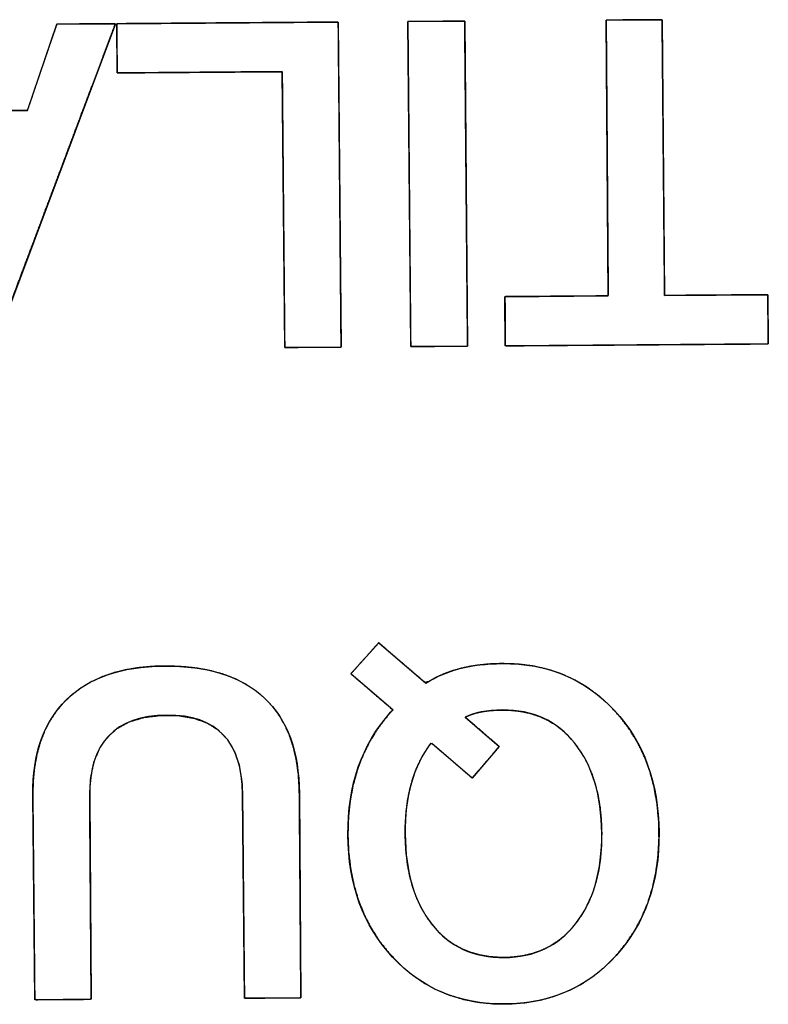
# Model space of a CAD drawing. Units: millimetres. Extents: x 5 to 1169, y 20 to 821.
# Drawn here: x 199 to 202, y 174 to 179 of the extents above; entities that cross this region are included whole.
import ezdxf

# ---------------------------------------------------------------- set-up
doc = ezdxf.new("R2010")
doc.units = ezdxf.units.MM
doc.layers.add('Seri', color=7, linetype='Continuous')

msp = doc.modelspace()

# ---------------------------------------------------------------- linework, layer by layer
at = {"layer": 'Seri', "color": 7, "linetype": 'Continuous'}
for points, degree, knots in [([(197.676, 178.934), (197.6815, 178.9341), (197.6969, 178.9342), (197.7203, 178.9343), (197.7498, 178.9346), (197.7835, 178.9348), (197.8195, 178.9351), (197.8561, 178.9353), (197.8912, 178.9356), (197.923, 178.9358), (197.9497, 178.936), (197.9693, 178.9362), (197.98, 178.9362), (197.9822, 178.9343), (197.9876, 178.9193), (197.9976, 178.892), (198.0111, 178.8548), (198.0272, 178.8105), (198.045, 178.7616), (198.0635, 178.7107), (198.0818, 178.6605), (198.0989, 178.6135), (198.1138, 178.5725), (198.1257, 178.5399), (198.1335, 178.5184), (198.1363, 178.5107), (198.148, 178.5108), (198.1805, 178.511), (198.2298, 178.5114), (198.2921, 178.5118), (198.3632, 178.5124), (198.4392, 178.5129), (198.5163, 178.5135), (198.5904, 178.514), (198.6576, 178.5145), (198.7138, 178.5149), (198.7552, 178.5152), (198.7779, 178.5154), (198.7815, 178.5174), (198.7867, 178.5324), (198.7961, 178.5599), (198.8088, 178.5973), (198.8241, 178.6418), (198.8409, 178.691), (198.8583, 178.7421), (198.8756, 178.7926), (198.8917, 178.8398), (198.9058, 178.8811), (198.917, 178.9139), (198.9244, 178.9354), (198.927, 178.9432), (198.9323, 178.9432), (198.947, 178.9434), (198.9692, 178.9435), (198.9973, 178.9437), (199.0294, 178.944), (199.0637, 178.9442), (199.0985, 178.9445), (199.132, 178.9447), (199.1623, 178.9449), (199.1877, 178.9451), (199.2064, 178.9453), (199.2166, 178.9453), (199.2151, 178.9378), (199.1938, 178.8811), (199.1548, 178.7772), (199.1018, 178.6361), (199.0386, 178.4677), (198.9689, 178.2819), (198.8964, 178.0886), (198.8248, 177.8979), (198.7578, 177.7195), (198.6993, 177.5635), (198.6528, 177.4397), (198.6222, 177.3582), (198.6112, 177.3288), (198.6057, 177.3288), (198.5906, 177.3287), (198.5676, 177.3285), (198.5386, 177.3283), (198.5055, 177.3281), (198.47, 177.3278), (198.4341, 177.3275), (198.3996, 177.3273), (198.3683, 177.3271), (198.3421, 177.3269), (198.3228, 177.3267), (198.3123, 177.3266), (198.3079, 177.3341), (198.2857, 177.3905), (198.2449, 177.4938), (198.1894, 177.6341), (198.1233, 177.8016), (198.0503, 177.9864), (197.9744, 178.1785), (197.8995, 178.3682), (197.8294, 178.5456), (197.7681, 178.7007), (197.7195, 178.8237), (197.6875, 178.9048), (197.676, 178.934)], 1, [0, 0, 0.000942, 0.003554, 0.00752, 0.01252, 0.018236, 0.02435, 0.030543, 0.036498, 0.041896, 0.046418, 0.049747, 0.051564, 0.052059, 0.054753, 0.059687, 0.066391, 0.074393, 0.08322, 0.092401, 0.101464, 0.109937, 0.117349, 0.123227, 0.1271, 0.128496, 0.130483, 0.135996, 0.144363, 0.154912, 0.166973, 0.179873, 0.192942, 0.205506, 0.216895, 0.226437, 0.233461, 0.237295, 0.238009, 0.240698, 0.245624, 0.252316, 0.260303, 0.269115, 0.27828, 0.287327, 0.295785, 0.303184, 0.309052, 0.312918, 0.314311, 0.315208, 0.317695, 0.321471, 0.326232, 0.331675, 0.337497, 0.343394, 0.349065, 0.354204, 0.358511, 0.361681, 0.363411, 0.364714, 0.374983, 0.393797, 0.419357, 0.449864, 0.483519, 0.518523, 0.553077, 0.585383, 0.613642, 0.636053, 0.65082, 0.656141, 0.657067, 0.659635, 0.663533, 0.668448, 0.674067, 0.680077, 0.686165, 0.692018, 0.697324, 0.701769, 0.705042, 0.706828, 0.708299, 0.718578, 0.73741, 0.762993, 0.793529, 0.827215, 0.862253, 0.896839, 0.929176, 0.95746, 0.979893, 0.994673, 1, 1]), ([(200.0583, 177.3395), (200.0582, 177.3537), (200.0579, 177.3939), (200.0573, 177.4565), (200.0566, 177.5381), (200.0557, 177.635), (200.0547, 177.7438), (200.0536, 177.8608), (200.0525, 177.9825), (200.0514, 178.1055), (200.0503, 178.226), (200.0493, 178.3407), (200.0483, 178.4459), (200.0475, 178.5381), (200.0468, 178.6138), (200.0463, 178.6693), (200.046, 178.7012), (200.045, 178.7076), (200.0311, 178.7075), (200.0023, 178.7073), (199.9608, 178.707), (199.9086, 178.7066), (199.8479, 178.7062), (199.7809, 178.7057), (199.7096, 178.7052), (199.6362, 178.7046), (199.5628, 178.7041), (199.4916, 178.7036), (199.4245, 178.7031), (199.3639, 178.7026), (199.3117, 178.7022), (199.2702, 178.7019), (199.2414, 178.7017), (199.2275, 178.7016), (199.2265, 178.7027), (199.2265, 178.7084), (199.2264, 178.7183), (199.2263, 178.7318), (199.2262, 178.7482), (199.226, 178.767), (199.2259, 178.7874), (199.2257, 178.8089), (199.2256, 178.8308), (199.2254, 178.8525), (199.2252, 178.8734), (199.2251, 178.8927), (199.225, 178.91), (199.2249, 178.9245), (199.2248, 178.9357), (199.2247, 178.9429), (199.2247, 178.9454), (199.2361, 178.9455), (199.2684, 178.9457), (199.3188, 178.9461), (199.3843, 178.9466), (199.4622, 178.9471), (199.5496, 178.9478), (199.6436, 178.9485), (199.7415, 178.9492), (199.8403, 178.9499), (199.9372, 178.9506), (200.0293, 178.9513), (200.1139, 178.9519), (200.188, 178.9525), (200.2488, 178.9529), (200.2934, 178.9533), (200.319, 178.9534), (200.3242, 178.9516), (200.3244, 178.9242), (200.3249, 178.8675), (200.3256, 178.7858), (200.3265, 178.6832), (200.3276, 178.5639), (200.3287, 178.4321), (200.33, 178.2919), (200.3312, 178.1475), (200.3325, 178.0031), (200.3337, 177.8629), (200.3348, 177.7311), (200.3359, 177.6118), (200.3368, 177.5092), (200.3375, 177.4275), (200.338, 177.3708), (200.3382, 177.3435), (200.3369, 177.3415), (200.3304, 177.3415), (200.319, 177.3414), (200.3036, 177.3413), (200.2847, 177.3411), (200.2632, 177.341), (200.2397, 177.3408), (200.215, 177.3406), (200.1899, 177.3405), (200.165, 177.3403), (200.141, 177.3401), (200.1188, 177.3399), (200.099, 177.3398), (200.0823, 177.3397), (200.0695, 177.3396), (200.0612, 177.3395), (200.0583, 177.3395)], 1, [0, 0, 0.002618, 0.010035, 0.021597, 0.036649, 0.054537, 0.074607, 0.096203, 0.118672, 0.14136, 0.163611, 0.184771, 0.204186, 0.221202, 0.235163, 0.245416, 0.251306, 0.2525, 0.255069, 0.260383, 0.268048, 0.277674, 0.288867, 0.301236, 0.31439, 0.327935, 0.34148, 0.354634, 0.367003, 0.378196, 0.387822, 0.395487, 0.400801, 0.403371, 0.403647, 0.404696, 0.406523, 0.409011, 0.412043, 0.415503, 0.419273, 0.423238, 0.427281, 0.431285, 0.435133, 0.438709, 0.441897, 0.444579, 0.446639, 0.447961, 0.448427, 0.450531, 0.456491, 0.465782, 0.477878, 0.492253, 0.508381, 0.525737, 0.543793, 0.562025, 0.579906, 0.596911, 0.612513, 0.626187, 0.637406, 0.645646, 0.650379, 0.651391, 0.656445, 0.666898, 0.681976, 0.70091, 0.722928, 0.747259, 0.773132, 0.799777, 0.826421, 0.852294, 0.876625, 0.898643, 0.917577, 0.932656, 0.943108, 0.948162, 0.948589, 0.949794, 0.951891, 0.954748, 0.958229, 0.9622, 0.966529, 0.971081, 0.975723, 0.980319, 0.984737, 0.988843, 0.992503, 0.995582, 0.997947, 0.999464, 1, 1]), ([(200.6695, 178.956), (200.6708, 178.956), (200.6746, 178.9561), (200.6807, 178.9561), (200.6888, 178.9562), (200.6988, 178.9562), (200.7105, 178.9563), (200.7235, 178.9564), (200.7377, 178.9565), (200.7529, 178.9566), (200.7688, 178.9568), (200.7853, 178.9569), (200.8022, 178.957), (200.8191, 178.9571), (200.8359, 178.9572), (200.8524, 178.9574), (200.8684, 178.9575), (200.8835, 178.9576), (200.8978, 178.9577), (200.9108, 178.9578), (200.9224, 178.9579), (200.9324, 178.958), (200.9405, 178.958), (200.9466, 178.9581), (200.9504, 178.9581), (200.9518, 178.9581), (200.9518, 178.9506), (200.952, 178.9288), (200.9523, 178.894), (200.9527, 178.8475), (200.9532, 178.7905), (200.9538, 178.7241), (200.9545, 178.6497), (200.9552, 178.5685), (200.9559, 178.4818), (200.9567, 178.3907), (200.9575, 178.2965), (200.9584, 178.2005), (200.9592, 178.1038), (200.9601, 178.0077), (200.9609, 177.9136), (200.9617, 177.8225), (200.9624, 177.7357), (200.9631, 177.6545), (200.9638, 177.5801), (200.9644, 177.5138), (200.9649, 177.4567), (200.9653, 177.4102), (200.9656, 177.3755), (200.9658, 177.3537), (200.9658, 177.3462), (200.9645, 177.3461), (200.9607, 177.3461), (200.9546, 177.3461), (200.9465, 177.346), (200.9365, 177.3459), (200.9249, 177.3459), (200.9118, 177.3458), (200.8976, 177.3457), (200.8824, 177.3455), (200.8665, 177.3454), (200.85, 177.3453), (200.8332, 177.3452), (200.8163, 177.3451), (200.7994, 177.3449), (200.783, 177.3448), (200.767, 177.3447), (200.7518, 177.3446), (200.7376, 177.3445), (200.7246, 177.3444), (200.713, 177.3443), (200.703, 177.3442), (200.6948, 177.3442), (200.6888, 177.3441), (200.6849, 177.3441), (200.6836, 177.3441), (200.6836, 177.3516), (200.6834, 177.3734), (200.6831, 177.4081), (200.6827, 177.4547), (200.6822, 177.5117), (200.6816, 177.5781), (200.6809, 177.6524), (200.6802, 177.7336), (200.6794, 177.8204), (200.6786, 177.9115), (200.6778, 178.0057), (200.677, 178.1017), (200.6761, 178.1984), (200.6753, 178.2944), (200.6745, 178.3886), (200.6737, 178.4797), (200.6729, 178.5665), (200.6722, 178.6477), (200.6715, 178.722), (200.6709, 178.7884), (200.6704, 178.8454), (200.67, 178.892), (200.6697, 178.9267), (200.6695, 178.9485), (200.6695, 178.956)], 1, [0, 0, 0.000348, 0.001354, 0.002962, 0.005112, 0.00775, 0.010816, 0.014254, 0.018008, 0.022018, 0.026229, 0.030583, 0.035023, 0.039492, 0.043932, 0.048286, 0.052497, 0.056507, 0.060261, 0.063699, 0.066765, 0.069403, 0.071553, 0.073161, 0.074167, 0.074515, 0.076503, 0.082249, 0.091426, 0.103708, 0.118767, 0.136277, 0.155911, 0.177343, 0.200245, 0.22429, 0.249153, 0.274506, 0.300022, 0.325375, 0.350238, 0.374284, 0.397186, 0.418617, 0.438251, 0.455761, 0.470821, 0.483102, 0.492279, 0.498025, 0.500013, 0.500361, 0.501367, 0.502974, 0.505124, 0.50776, 0.510825, 0.514263, 0.518014, 0.522024, 0.526233, 0.530586, 0.535024, 0.539491, 0.543929, 0.548282, 0.552491, 0.556501, 0.560252, 0.56369, 0.566755, 0.569391, 0.571541, 0.573148, 0.574154, 0.574502, 0.57649, 0.582236, 0.591413, 0.603694, 0.618754, 0.636264, 0.655898, 0.677329, 0.700231, 0.724277, 0.74914, 0.774493, 0.800009, 0.825362, 0.850225, 0.87427, 0.897172, 0.918604, 0.938238, 0.955748, 0.970807, 0.983089, 0.992266, 0.998012, 1, 1]), ([(201.6538, 178.9633), (201.6589, 178.9633), (201.6729, 178.9634), (201.6942, 178.9636), (201.721, 178.9638), (201.7516, 178.964), (201.7844, 178.9642), (201.8176, 178.9645), (201.8495, 178.9647), (201.8784, 178.9649), (201.9027, 178.9651), (201.9205, 178.9652), (201.9302, 178.9653), (201.9316, 178.9589), (201.932, 178.9109), (201.9328, 178.823), (201.9339, 178.7036), (201.9352, 178.561), (201.9366, 178.4038), (201.938, 178.2402), (201.9395, 178.0787), (201.9408, 177.9278), (201.942, 177.7957), (201.943, 177.691), (201.9436, 177.622), (201.9438, 177.5972), (201.9531, 177.5972), (201.979, 177.5974), (202.0182, 177.5977), (202.0677, 177.5981), (202.1242, 177.5985), (202.1847, 177.5989), (202.2459, 177.5994), (202.3049, 177.5998), (202.3583, 177.6002), (202.403, 177.6005), (202.4359, 177.6008), (202.4539, 177.6009), (202.4563, 177.5998), (202.4564, 177.5912), (202.4565, 177.5756), (202.4566, 177.5543), (202.4568, 177.5289), (202.457, 177.5009), (202.4572, 177.4717), (202.4574, 177.4429), (202.4576, 177.416), (202.4578, 177.3925), (202.458, 177.3739), (202.458, 177.3616), (202.4581, 177.3571), (202.4344, 177.357), (202.3686, 177.3565), (202.2687, 177.3557), (202.1427, 177.3548), (201.9988, 177.3538), (201.8448, 177.3526), (201.6888, 177.3515), (201.5388, 177.3504), (201.4028, 177.3494), (201.2889, 177.3485), (201.2051, 177.3479), (201.1593, 177.3476), (201.1532, 177.3487), (201.1531, 177.3572), (201.153, 177.3729), (201.1529, 177.3942), (201.1527, 177.4196), (201.1525, 177.4476), (201.1523, 177.4767), (201.1521, 177.5055), (201.1519, 177.5324), (201.1517, 177.5559), (201.1515, 177.5746), (201.1515, 177.5869), (201.1514, 177.5913), (201.1607, 177.5914), (201.1866, 177.5916), (201.2258, 177.5919), (201.2753, 177.5922), (201.3318, 177.5927), (201.3923, 177.5931), (201.4536, 177.5935), (201.5125, 177.594), (201.5659, 177.5944), (201.6106, 177.5947), (201.6435, 177.5949), (201.6615, 177.5951), (201.6639, 177.6015), (201.6635, 177.6495), (201.6629, 177.7374), (201.662, 177.8568), (201.6609, 177.9994), (201.6598, 178.1566), (201.6586, 178.3202), (201.6574, 178.4817), (201.6563, 178.6326), (201.6553, 178.7647), (201.6545, 178.8694), (201.654, 178.9384), (201.6538, 178.9633)], 1, [0, 0, 0.000866, 0.00327, 0.006918, 0.011518, 0.016777, 0.022401, 0.028099, 0.033578, 0.038544, 0.042704, 0.045767, 0.047438, 0.048558, 0.056794, 0.071883, 0.092382, 0.116848, 0.143839, 0.171913, 0.199625, 0.225535, 0.248198, 0.266172, 0.278014, 0.282283, 0.283881, 0.288317, 0.29505, 0.303539, 0.313244, 0.323625, 0.334141, 0.344251, 0.353416, 0.361094, 0.366746, 0.369831, 0.370286, 0.371754, 0.374442, 0.378095, 0.382455, 0.387264, 0.392267, 0.397205, 0.401821, 0.40586, 0.409063, 0.411173, 0.411933, 0.416004, 0.427299, 0.444441, 0.466056, 0.490766, 0.517197, 0.543971, 0.569714, 0.593048, 0.612599, 0.62699, 0.634844, 0.635909, 0.637376, 0.640065, 0.643718, 0.648077, 0.652887, 0.657889, 0.662827, 0.667444, 0.671482, 0.674685, 0.676795, 0.677556, 0.679155, 0.683591, 0.690323, 0.698813, 0.708518, 0.718898, 0.729414, 0.739524, 0.748689, 0.756368, 0.762019, 0.765104, 0.766276, 0.774512, 0.7896, 0.810099, 0.834566, 0.861557, 0.88963, 0.917343, 0.943252, 0.965915, 0.983889, 0.995732, 1, 1]), ([(200.3865, 175.7204), (200.392, 175.7265), (200.4066, 175.7427), (200.4274, 175.7659), (200.4515, 175.7928), (200.4762, 175.8203), (200.4984, 175.8451), (200.5154, 175.864), (200.5243, 175.8739), (200.5292, 175.8709), (200.5493, 175.8537), (200.5816, 175.826), (200.6211, 175.792), (200.6631, 175.756), (200.7027, 175.7221), (200.7349, 175.6944), (200.7551, 175.6771), (200.7711, 175.681), (200.8082, 175.7018), (200.8479, 175.7198), (200.89, 175.7351), (200.9346, 175.7477), (200.9816, 175.7576), (201.0312, 175.7648), (201.0833, 175.7693), (201.1379, 175.7711), (201.2174, 175.7683), (201.2935, 175.7586), (201.3661, 175.742), (201.4353, 175.7186), (201.501, 175.6884), (201.5632, 175.6513), (201.622, 175.6073), (201.6774, 175.5565), (201.7286, 175.4995), (201.7738, 175.4385), (201.8128, 175.3736), (201.8455, 175.3048), (201.872, 175.2321), (201.8924, 175.1555), (201.9065, 175.0751), (201.9144, 174.9907), (201.9161, 174.903), (201.9115, 174.8173), (201.9007, 174.7354), (201.8836, 174.6572), (201.8602, 174.5829), (201.8305, 174.5124), (201.7946, 174.4456), (201.7524, 174.3827), (201.704, 174.3235), (201.6506, 174.2696), (201.5936, 174.2225), (201.5331, 174.1822), (201.4691, 174.1488), (201.4014, 174.1221), (201.3302, 174.1022), (201.2555, 174.0892), (201.1772, 174.0829), (201.0969, 174.0834), (201.0197, 174.0908), (200.9459, 174.1051), (200.8756, 174.1262), (200.8087, 174.1542), (200.7453, 174.189), (200.6854, 174.2306), (200.6289, 174.2792), (200.5761, 174.3344), (200.5288, 174.3941), (200.4877, 174.4577), (200.4529, 174.5253), (200.4243, 174.5967), (200.4019, 174.6719), (200.3857, 174.7511), (200.3757, 174.8341), (200.3719, 174.921), (200.3744, 175.008), (200.3832, 175.0911), (200.3982, 175.1704), (200.4195, 175.2459), (200.447, 175.3177), (200.4808, 175.3856), (200.5208, 175.4498), (200.5671, 175.5102), (200.5841, 175.5297), (200.585, 175.5307), (200.5866, 175.5322), (200.5885, 175.5342), (200.5905, 175.5362), (200.5924, 175.5381), (200.5939, 175.5397), (200.5949, 175.5407), (200.5941, 175.5417), (200.5808, 175.5532), (200.5552, 175.5752), (200.5216, 175.6041), (200.4845, 175.636), (200.4481, 175.6673), (200.4167, 175.6943), (200.3947, 175.7132), (200.3865, 175.7204)], 1, [0, 0, 0.001443, 0.005271, 0.010729, 0.017067, 0.02353, 0.029365, 0.03382, 0.036141, 0.037143, 0.041786, 0.049234, 0.058365, 0.068057, 0.077188, 0.084636, 0.089279, 0.092176, 0.099626, 0.107251, 0.1151, 0.123219, 0.13165, 0.140428, 0.149587, 0.159155, 0.173096, 0.186531, 0.199579, 0.21237, 0.225043, 0.237738, 0.250598, 0.263759, 0.277186, 0.29049, 0.303755, 0.317105, 0.330662, 0.34454, 0.358849, 0.373687, 0.389067, 0.404102, 0.418576, 0.432587, 0.446239, 0.459644, 0.472924, 0.486201, 0.499599, 0.512888, 0.525834, 0.538569, 0.551233, 0.563969, 0.576916, 0.590209, 0.603969, 0.618038, 0.631632, 0.644796, 0.657658, 0.670353, 0.683023, 0.695811, 0.708856, 0.722247, 0.735591, 0.748857, 0.762166, 0.775642, 0.789401, 0.803556, 0.818208, 0.833448, 0.848685, 0.863329, 0.877473, 0.891219, 0.904681, 0.917975, 0.931225, 0.944554, 0.949087, 0.949328, 0.949713, 0.950185, 0.950687, 0.951159, 0.951545, 0.951785, 0.952013, 0.955095, 0.96101, 0.968758, 0.977339, 0.985754, 0.993002, 0.998084, 1, 1]), ([(198.808, 175.1195), (198.8065, 175.3227), (198.8618, 175.4796), (198.9739, 175.5904), (199.086, 175.701), (199.2474, 175.7572), (199.4581, 175.7587), (199.6762, 175.7603), (199.8426, 175.7078), (199.957, 175.601), (200.0715, 175.4941), (200.1295, 175.3362), (200.131, 175.127)], 3, [0, 0, 0, 0, 0.25, 0.25, 0.25, 0.5, 0.5, 0.5, 0.75, 0.75, 0.75, 1, 1, 1, 1]), ([(199.0903, 175.1125), (199.0906, 175.0725), (199.0914, 174.9664), (199.0925, 174.815), (199.0938, 174.6393), (199.0951, 174.4601), (199.0963, 174.2982), (199.0972, 174.1747), (199.0977, 174.1103), (199.0926, 174.1056), (199.0686, 174.1054), (199.03, 174.1051), (198.9828, 174.1048), (198.9326, 174.1044), (198.8854, 174.1041), (198.8468, 174.1038), (198.8228, 174.1036), (198.8177, 174.1083), (198.817, 174.1733), (198.8159, 174.2979), (198.8143, 174.4612), (198.8126, 174.642), (198.8109, 174.8193), (198.8094, 174.9721), (198.8084, 175.0792), (198.808, 175.1195), (198.8099, 175.1907), (198.8168, 175.2578), (198.8285, 175.321), (198.8451, 175.3802), (198.8666, 175.4353), (198.8931, 175.4865), (198.9244, 175.5337), (198.9607, 175.5769), (199.0017, 175.6159), (199.047, 175.6502), (199.0966, 175.6798), (199.1505, 175.7048), (199.2086, 175.725), (199.2709, 175.7405), (199.3375, 175.7512), (199.4084, 175.7573), (199.484, 175.7587), (199.5588, 175.7553), (199.6291, 175.7473), (199.695, 175.7346), (199.7564, 175.7173), (199.8133, 175.6952), (199.8657, 175.6685), (199.9136, 175.6371), (199.957, 175.601), (199.9958, 175.5603), (200.0297, 175.5152), (200.0587, 175.4657), (200.0828, 175.4118), (200.1021, 175.3534), (200.1164, 175.2906), (200.1259, 175.2234), (200.1306, 175.1518), (200.1311, 175.1085), (200.1318, 175.0215), (200.1328, 174.882), (200.1341, 174.7109), (200.1354, 174.5293), (200.1367, 174.3583), (200.1377, 174.2187), (200.1383, 174.1317), (200.1372, 174.1133), (200.1193, 174.1131), (200.0849, 174.1129), (200.0399, 174.1126), (199.9901, 174.1122), (199.9412, 174.1118), (199.8991, 174.1115), (199.8696, 174.1113), (199.8585, 174.1112), (199.8581, 174.1514), (199.8571, 174.258), (199.8556, 174.4101), (199.8539, 174.5866), (199.8522, 174.7667), (199.8507, 174.9292), (199.8495, 175.0533), (199.8489, 175.118), (199.846, 175.1833), (199.8329, 175.2648), (199.8091, 175.3348), (199.7747, 175.3933), (199.7297, 175.4404), (199.6739, 175.476), (199.6076, 175.5001), (199.5306, 175.5128), (199.4431, 175.5141), (199.3598, 175.5039), (199.2877, 175.4822), (199.2268, 175.4492), (199.1771, 175.4047), (199.1386, 175.3488), (199.1113, 175.2815), (199.0952, 175.2027), (199.0903, 175.1125)], 1, [0, 0, 0.005031, 0.018374, 0.037404, 0.059497, 0.082027, 0.10237, 0.1179, 0.125994, 0.126865, 0.129886, 0.134732, 0.140673, 0.146978, 0.152919, 0.157765, 0.160786, 0.161662, 0.169829, 0.185499, 0.206026, 0.22876, 0.251052, 0.270254, 0.283718, 0.288795, 0.297743, 0.306228, 0.314304, 0.322029, 0.329474, 0.336716, 0.343837, 0.350926, 0.358044, 0.365192, 0.372454, 0.379912, 0.387646, 0.395724, 0.404208, 0.413152, 0.422652, 0.432067, 0.440967, 0.449399, 0.457419, 0.465089, 0.472485, 0.479688, 0.486787, 0.493852, 0.500944, 0.508159, 0.515587, 0.523312, 0.531408, 0.53994, 0.548963, 0.554405, 0.565342, 0.582886, 0.604394, 0.627223, 0.648731, 0.666275, 0.677212, 0.679534, 0.681785, 0.686104, 0.69176, 0.698026, 0.704169, 0.709461, 0.713172, 0.714571, 0.719625, 0.733029, 0.752146, 0.77434, 0.796973, 0.817408, 0.83301, 0.84114, 0.849369, 0.85974, 0.869032, 0.877567, 0.885758, 0.89407, 0.902947, 0.912758, 0.92376, 0.93431, 0.943773, 0.952484, 0.96087, 0.969404, 0.978539, 0.988645, 1, 1]), ([(200.7593, 175.6735), (200.8566, 175.7374), (200.9828, 175.7699), (201.1379, 175.7711), (201.3636, 175.7727), (201.5494, 175.6951), (201.695, 175.5381), (201.8407, 175.3811), (201.9144, 175.1792), (201.9162, 174.9324), (201.918, 174.6856), (201.8473, 174.4826), (201.704, 174.3235), (201.5606, 174.1643), (201.376, 174.084), (201.1503, 174.0823), (200.9245, 174.0807), (200.7389, 174.1583), (200.5932, 174.3153), (200.4475, 174.4723), (200.3737, 174.6742), (200.3719, 174.921), (200.3701, 175.1678), (200.4409, 175.3704), (200.5839, 175.5295)], 3, [0, 0, 0, 0, 0.125, 0.125, 0.125, 0.25, 0.25, 0.25, 0.375, 0.375, 0.375, 0.5, 0.5, 0.5, 0.625, 0.625, 0.625, 0.75, 0.75, 0.75, 0.875, 0.875, 0.875, 1, 1, 1, 1]), ([(199.8488, 175.1227), (199.8469, 175.3861), (199.7217, 175.5168), (199.4733, 175.5149), (199.216, 175.513), (199.0883, 175.3789), (199.0903, 175.1125)], 3, [0, 0, 0, 0, 0.5, 0.5, 0.5, 1, 1, 1, 1]), ([(200.7826, 175.3741), (200.6972, 175.2632), (200.655, 175.1135), (200.6564, 174.925), (200.6578, 174.7361), (200.7022, 174.5866), (200.7895, 174.4763), (200.8769, 174.3659), (200.9966, 174.3115), (201.1486, 174.3126), (201.2976, 174.3137), (201.4157, 174.3699), (201.503, 174.4811), (201.5902, 174.5925), (201.6331, 174.7422), (201.6317, 174.9303), (201.6303, 175.1169), (201.5856, 175.2656), (201.4975, 175.3763), (201.4094, 175.4871), (201.2901, 175.5419), (201.1396, 175.5408), (201.0598, 175.5402), (200.9982, 175.5284), (200.9547, 175.5052)], 3, [0, 0, 0, 0, 0.125, 0.125, 0.125, 0.25, 0.25, 0.25, 0.375, 0.375, 0.375, 0.5, 0.5, 0.5, 0.625, 0.625, 0.625, 0.75, 0.75, 0.75, 0.875, 0.875, 0.875, 1, 1, 1, 1]), ([(200.9547, 175.5052), (200.9613, 175.4995), (200.9791, 175.4842), (201.0043, 175.4623), (201.0337, 175.437), (201.0636, 175.4112), (201.0907, 175.3878), (201.1113, 175.37), (201.122, 175.3607), (201.1204, 175.3572), (201.1089, 175.3438), (201.0904, 175.3222), (201.0677, 175.2957), (201.0437, 175.2676), (201.021, 175.2412), (201.0025, 175.2196), (200.991, 175.2061), (200.9876, 175.2041), (200.9748, 175.2151), (200.9502, 175.2362), (200.918, 175.2638), (200.8824, 175.2944), (200.8474, 175.3245), (200.8173, 175.3503), (200.7962, 175.3685), (200.7882, 175.3753), (200.788, 175.3752), (200.7874, 175.3751), (200.7866, 175.3749), (200.7856, 175.3747), (200.7846, 175.3745), (200.7837, 175.3743), (200.783, 175.3741), (200.7826, 175.3741), (200.763, 175.3467), (200.7366, 175.3029), (200.7139, 175.2557), (200.695, 175.2052), (200.6799, 175.1513), (200.6685, 175.0941), (200.6608, 175.0335), (200.6569, 174.9695), (200.6568, 174.9025), (200.6604, 174.8374), (200.6677, 174.7756), (200.6787, 174.7172), (200.6935, 174.6623), (200.7119, 174.6107), (200.7341, 174.5625), (200.7599, 174.5177), (200.7895, 174.4763), (200.8224, 174.439), (200.858, 174.4065), (200.8965, 174.3788), (200.9377, 174.356), (200.9817, 174.338), (201.0285, 174.3248), (201.0782, 174.3163), (201.1305, 174.3128), (201.1838, 174.3139), (201.2343, 174.3199), (201.2822, 174.3306), (201.3274, 174.3461), (201.3699, 174.3663), (201.4097, 174.3913), (201.4469, 174.421), (201.4815, 174.4555), (201.5132, 174.4947), (201.5414, 174.5375), (201.5658, 174.5837), (201.5864, 174.6332), (201.6031, 174.686), (201.616, 174.7421), (201.625, 174.8015), (201.6303, 174.8642), (201.6317, 174.9303), (201.6293, 174.9958), (201.6232, 175.0581), (201.6134, 175.1171), (201.5998, 175.1728), (201.5824, 175.2252), (201.5613, 175.2744), (201.5365, 175.3202), (201.5079, 175.3628), (201.4758, 175.4018), (201.4409, 175.4361), (201.4033, 175.4655), (201.3631, 175.49), (201.3201, 175.5098), (201.2745, 175.5247), (201.2262, 175.5347), (201.1751, 175.54), (201.1301, 175.5407), (201.1027, 175.5396), (201.0768, 175.5377), (201.0526, 175.5347), (201.0298, 175.5308), (201.0087, 175.5259), (200.9891, 175.52), (200.9711, 175.5131), (200.9547, 175.5052)], 1, [0, 0, 0.0022, 0.008033, 0.016354, 0.026013, 0.035864, 0.044758, 0.051548, 0.055087, 0.056058, 0.060471, 0.06755, 0.076228, 0.08544, 0.094118, 0.101197, 0.105611, 0.106594, 0.110801, 0.118872, 0.129445, 0.141155, 0.152637, 0.162528, 0.169463, 0.172078, 0.172134, 0.172285, 0.172499, 0.172748, 0.173002, 0.173231, 0.173406, 0.173498, 0.181893, 0.194636, 0.207672, 0.221113, 0.235058, 0.249599, 0.264814, 0.280775, 0.297459, 0.313718, 0.329212, 0.34401, 0.358188, 0.371834, 0.385048, 0.397936, 0.410616, 0.423003, 0.435019, 0.446818, 0.458561, 0.470411, 0.482529, 0.495062, 0.508146, 0.521415, 0.534088, 0.546305, 0.558203, 0.569933, 0.581651, 0.593514, 0.605673, 0.618244, 0.631022, 0.644027, 0.657373, 0.671169, 0.685512, 0.700487, 0.716172, 0.732632, 0.748969, 0.764554, 0.779451, 0.793737, 0.807495, 0.820821, 0.833819, 0.846601, 0.859183, 0.871356, 0.883239, 0.894988, 0.906763, 0.918725, 0.931026, 0.943807, 0.955021, 0.961856, 0.968315, 0.974408, 0.980151, 0.985559, 0.990653, 0.995457, 1, 1])]:
    msp.add_open_spline(points, degree=degree, knots=knots, dxfattribs=at)
for points in [[(199.2179, 178.9453), (199.2179, 178.9453), (198.6112, 177.3288), (198.6112, 177.3288)], [(198.7809, 178.5154), (198.7809, 178.5154), (198.927, 178.9432), (198.927, 178.9432)], [(198.927, 178.9432), (198.927, 178.9432), (199.2179, 178.9453), (199.2179, 178.9453)], [(199.2247, 178.9454), (199.2247, 178.9454), (200.3242, 178.9535), (200.3242, 178.9535)], [(199.2265, 178.7016), (199.2265, 178.7016), (199.2247, 178.9454), (199.2247, 178.9454)], [(200.3242, 178.9535), (200.3242, 178.9535), (200.3382, 177.3415), (200.3382, 177.3415)], [(200.6695, 178.956), (200.6695, 178.956), (200.9518, 178.9581), (200.9518, 178.9581)], [(200.6836, 177.3441), (200.6836, 177.3441), (200.6695, 178.956), (200.6695, 178.956)], [(200.9518, 178.9581), (200.9518, 178.9581), (200.9658, 177.3462), (200.9658, 177.3462)], [(201.6538, 178.9633), (201.6538, 178.9633), (201.9315, 178.9653), (201.9315, 178.9653)], [(201.6639, 177.5951), (201.6639, 177.5951), (201.6538, 178.9633), (201.6538, 178.9633)], [(201.9315, 178.9653), (201.9315, 178.9653), (201.9438, 177.5972), (201.9438, 177.5972)], [(200.046, 178.7076), (200.046, 178.7076), (199.2265, 178.7016), (199.2265, 178.7016)], [(200.0583, 177.3395), (200.0583, 177.3395), (200.046, 178.7076), (200.046, 178.7076)], [(198.1363, 178.5107), (198.1363, 178.5107), (198.7809, 178.5154), (198.7809, 178.5154)], [(201.1514, 177.5913), (201.1514, 177.5913), (201.6639, 177.5951), (201.6639, 177.5951)], [(201.1532, 177.3475), (201.1532, 177.3475), (201.1514, 177.5913), (201.1514, 177.5913)], [(201.9438, 177.5972), (201.9438, 177.5972), (202.4563, 177.6009), (202.4563, 177.6009)], [(202.4563, 177.6009), (202.4563, 177.6009), (202.4581, 177.3571), (202.4581, 177.3571)], [(200.3382, 177.3415), (200.3382, 177.3415), (200.0583, 177.3395), (200.0583, 177.3395)], [(200.9658, 177.3462), (200.9658, 177.3462), (200.6836, 177.3441), (200.6836, 177.3441)], [(202.4581, 177.3571), (202.4581, 177.3571), (201.1532, 177.3475), (201.1532, 177.3475)], [(200.3865, 175.7204), (200.3865, 175.7204), (200.5249, 175.8746), (200.5249, 175.8746)], [(200.5249, 175.8746), (200.5249, 175.8746), (200.7593, 175.6735), (200.7593, 175.6735)], [(200.5951, 175.5409), (200.5951, 175.5409), (200.3865, 175.7204), (200.3865, 175.7204)], [(200.5839, 175.5295), (200.5839, 175.5295), (200.5951, 175.5409), (200.5951, 175.5409)], [(200.9547, 175.5052), (200.9547, 175.5052), (201.1228, 175.3601), (201.1228, 175.3601)], [(200.9886, 175.2033), (200.9886, 175.2033), (200.7882, 175.3753), (200.7882, 175.3753)], [(201.1228, 175.3601), (201.1228, 175.3601), (200.9886, 175.2033), (200.9886, 175.2033)], [(198.8177, 174.1036), (198.8177, 174.1036), (198.808, 175.1195), (198.808, 175.1195)], [(199.8585, 174.1112), (199.8585, 174.1112), (199.8488, 175.1227), (199.8488, 175.1227)], [(200.131, 175.127), (200.131, 175.127), (200.1385, 174.1133), (200.1385, 174.1133)], [(199.0903, 175.1125), (199.0903, 175.1125), (199.0977, 174.1056), (199.0977, 174.1056)], [(199.0977, 174.1056), (199.0977, 174.1056), (198.8177, 174.1036), (198.8177, 174.1036)], [(200.1385, 174.1133), (200.1385, 174.1133), (199.8585, 174.1112), (199.8585, 174.1112)]]:
    msp.add_open_spline(points, degree=3, dxfattribs=at)

doc.saveas('drawing.dxf')
